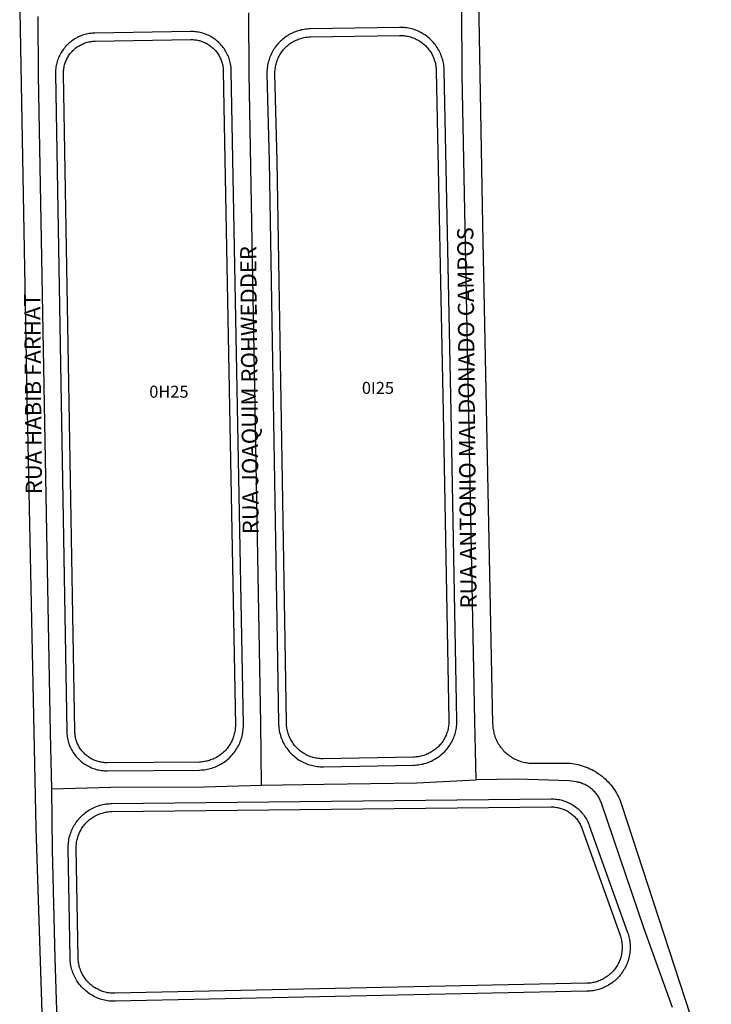
# Model space of a CAD drawing. Units: millimetres. Extents: x 689645 to 1411771, y 7632907 to 15281699.
# Drawn here: x 701784 to 701956, y 7640425 to 7640671 of the extents above; entities that cross this region are included whole.
import ezdxf

# ---------------------------------------------------------------- set-up
doc = ezdxf.new("R2010")
doc.units = ezdxf.units.MM
doc.header["$LTSCALE"] = 4
doc.header["$MEASUREMENT"] = 0
for name, color, linetype in [('MEIO_FIO_CTGEO', 1, 'Continuous'), ('nome_trecho', 7, 'Continuous'), ('NUMERACAO_DA_QUADRA_CTGEO', 5, 'Continuous'), ('OBRA_DE_ARTE_CTGEO', 11, 'Continuous'), ('QUADRA_ABERTA_CTGEO', 254, 'Continuous'), ('QUADRA_CTGEO', 7, 'Continuous'), ('TRECHO_CTGEO', 30, 'Continuous')]:
    doc.layers.add(name, color=color, linetype=linetype)
doc.styles.get("Standard").update_dxf_attribs({"font": 'arial.ttf', "height": 3})

msp = doc.modelspace()

# ---------------------------------------------------------------- linework, layer by layer
at = {"layer": 'MEIO_FIO_CTGEO'}
for points in [[(701790.39, 7640394.96), (701787.99, 7640469.01), (701785.7, 7640576.77), (701783.87, 7640677.53)], [(701839.65, 7640494.71), (701836.65, 7640657.86), (701836.64, 7640658.2), (701836.62, 7640658.55), (701836.58, 7640658.9), (701836.53, 7640659.24), (701836.47, 7640659.59), (701836.4, 7640659.93), (701836.31, 7640660.27), (701836.22, 7640660.6), (701836.11, 7640660.93), (701835.99, 7640661.26), (701835.86, 7640661.58), (701835.72, 7640661.9), (701835.56, 7640662.22), (701835.4, 7640662.52), (701835.23, 7640662.83), (701835.04, 7640663.12), (701834.85, 7640663.41), (701834.64, 7640663.69), (701834.43, 7640663.97), (701834.2, 7640664.23), (701833.97, 7640664.49), (701833.73, 7640664.74), (701833.48, 7640664.99), (701833.22, 7640665.22), (701832.95, 7640665.44), (701832.67, 7640665.66), (701832.39, 7640665.86), (701832.1, 7640666.06), (701831.81, 7640666.24), (701831.51, 7640666.42), (701831.2, 7640666.58), (701830.88, 7640666.73), (701830.57, 7640666.88), (701830.24, 7640667.01), (701829.92, 7640667.13), (701829.58, 7640667.23), (701829.25, 7640667.33), (701828.91, 7640667.41), (701828.57, 7640667.49), (701828.23, 7640667.55), (701827.88, 7640667.6), (701827.53, 7640667.63), (701827.19, 7640667.66), (701826.84, 7640667.67), (701826.49, 7640667.67), (701802.62, 7640667.27), (701802.27, 7640667.26), (701801.92, 7640667.24), (701801.57, 7640667.2), (701801.23, 7640667.15), (701800.88, 7640667.09), (701800.54, 7640667.02), (701800.2, 7640666.93), (701799.87, 7640666.84), (701799.53, 7640666.73), (701799.21, 7640666.61), (701798.88, 7640666.48), (701798.56, 7640666.34), (701798.25, 7640666.19), (701797.94, 7640666.02), (701797.64, 7640665.85), (701797.34, 7640665.66), (701797.05, 7640665.47), (701796.77, 7640665.26), (701796.5, 7640665.05), (701796.23, 7640664.82), (701795.97, 7640664.59), (701795.72, 7640664.35), (701795.47, 7640664.1), (701795.24, 7640663.84), (701795.02, 7640663.57), (701794.8, 7640663.3), (701794.6, 7640663.01), (701794.4, 7640662.72), (701794.21, 7640662.43), (701794.04, 7640662.13), (701793.88, 7640661.82), (701793.72, 7640661.5), (701793.58, 7640661.18), (701793.45, 7640660.86), (701793.33, 7640660.53), (701793.22, 7640660.2), (701793.13, 7640659.86), (701793.04, 7640659.53), (701792.97, 7640659.18), (701792.91, 7640658.84), (701792.86, 7640658.49), (701792.82, 7640658.15), (701792.8, 7640657.8), (701792.79, 7640657.45), (701792.79, 7640657.1), (701795.61, 7640493.15), (701795.63, 7640492.81), (701795.65, 7640492.46), (701795.69, 7640492.12), (701795.73, 7640491.77), (701795.79, 7640491.43), (701795.87, 7640491.09), (701795.95, 7640490.75), (701796.04, 7640490.42), (701796.15, 7640490.09), (701796.27, 7640489.76), (701796.4, 7640489.44), (701796.54, 7640489.12), (701796.69, 7640488.81), (701796.85, 7640488.51), (701797.02, 7640488.2), (701797.21, 7640487.91), (701797.4, 7640487.62), (701797.6, 7640487.34), (701797.81, 7640487.06), (701798.04, 7640486.8), (701798.27, 7640486.54), (701798.51, 7640486.29), (701798.76, 7640486.05), (701799.01, 7640485.81), (701799.28, 7640485.59), (701799.55, 7640485.37), (701799.83, 7640485.17), (701800.12, 7640484.97), (701800.41, 7640484.79), (701800.71, 7640484.61), (701801.01, 7640484.45), (701801.32, 7640484.29), (701801.64, 7640484.15), (701801.96, 7640484.02), (701802.29, 7640483.9), (701802.62, 7640483.79), (701802.95, 7640483.69), (701803.28, 7640483.6), (701803.62, 7640483.53), (701803.96, 7640483.46), (701804.31, 7640483.41), (701804.65, 7640483.37), (701805, 7640483.35), (701805.35, 7640483.33), (701805.69, 7640483.33), (701828.74, 7640483.51), (701829.13, 7640483.53), (701829.51, 7640483.56), (701829.9, 7640483.6), (701830.28, 7640483.65), (701830.65, 7640483.72), (701831.03, 7640483.8), (701831.4, 7640483.9), (701831.77, 7640484), (701832.14, 7640484.12), (701832.5, 7640484.26), (701832.86, 7640484.4), (701833.21, 7640484.56), (701833.56, 7640484.73), (701833.9, 7640484.91), (701834.23, 7640485.1), (701834.56, 7640485.3), (701834.88, 7640485.52), (701835.19, 7640485.74), (701835.49, 7640485.98), (701835.79, 7640486.22), (701836.07, 7640486.48), (701836.35, 7640486.75), (701836.62, 7640487.02), (701836.88, 7640487.31), (701837.13, 7640487.6), (701837.37, 7640487.9), (701837.59, 7640488.21), (701837.81, 7640488.53), (701838.02, 7640488.86), (701838.21, 7640489.19), (701838.4, 7640489.53), (701838.57, 7640489.87), (701838.73, 7640490.22), (701838.88, 7640490.58), (701839.01, 7640490.94), (701839.13, 7640491.3), (701839.24, 7640491.67), (701839.34, 7640492.04), (701839.42, 7640492.42), (701839.5, 7640492.8), (701839.55, 7640493.18), (701839.6, 7640493.56), (701839.63, 7640493.94), (701839.65, 7640494.33), (701839.65, 7640494.71)], [(701859.61, 7640484.33), (701882.12, 7640484.74), (701882.5, 7640484.75), (701882.89, 7640484.78), (701883.27, 7640484.82), (701883.65, 7640484.87), (701884.03, 7640484.94), (701884.4, 7640485.02), (701884.77, 7640485.11), (701885.14, 7640485.22), (701885.51, 7640485.34), (701885.87, 7640485.47), (701886.22, 7640485.62), (701886.58, 7640485.77), (701886.92, 7640485.94), (701887.26, 7640486.12), (701887.59, 7640486.31), (701887.92, 7640486.52), (701888.24, 7640486.73), (701888.55, 7640486.96), (701888.85, 7640487.19), (701889.14, 7640487.44), (701889.43, 7640487.7), (701889.7, 7640487.97), (701889.97, 7640488.24), (701890.23, 7640488.53), (701890.47, 7640488.82), (701890.71, 7640489.13), (701890.94, 7640489.44), (701891.15, 7640489.75), (701891.35, 7640490.08), (701891.55, 7640490.41), (701891.73, 7640490.75), (701891.89, 7640491.1), (701892.05, 7640491.45), (701892.19, 7640491.81), (701892.32, 7640492.17), (701892.44, 7640492.53), (701892.55, 7640492.9), (701892.64, 7640493.27), (701892.72, 7640493.65), (701892.79, 7640494.03), (701892.84, 7640494.41), (701892.88, 7640494.79), (701892.9, 7640495.17), (701892.92, 7640495.56), (701892.92, 7640495.94), (701891.49, 7640572.79), (701889.76, 7640657.93), (701889.75, 7640658.32), (701889.72, 7640658.7), (701889.68, 7640659.08), (701889.62, 7640659.46), (701889.56, 7640659.84), (701889.47, 7640660.21), (701889.38, 7640660.58), (701889.27, 7640660.95), (701889.16, 7640661.31), (701889.02, 7640661.67), (701888.88, 7640662.03), (701888.72, 7640662.38), (701888.55, 7640662.72), (701888.37, 7640663.06), (701888.18, 7640663.39), (701887.98, 7640663.72), (701887.76, 7640664.03), (701887.54, 7640664.34), (701887.3, 7640664.64), (701887.06, 7640664.94), (701886.8, 7640665.22), (701886.53, 7640665.5), (701886.26, 7640665.76), (701885.97, 7640666.02), (701885.68, 7640666.26), (701885.38, 7640666.5), (701885.07, 7640666.73), (701884.75, 7640666.94), (701884.42, 7640667.14), (701884.09, 7640667.33), (701883.75, 7640667.51), (701883.41, 7640667.68), (701883.06, 7640667.84), (701882.7, 7640667.98), (701882.34, 7640668.11), (701881.98, 7640668.23), (701881.61, 7640668.34), (701881.24, 7640668.43), (701880.86, 7640668.51), (701880.49, 7640668.57), (701880.11, 7640668.63), (701879.73, 7640668.67), (701879.34, 7640668.69), (701878.96, 7640668.71), (701878.58, 7640668.71), (701856.35, 7640668.34), (701855.97, 7640668.32), (701855.59, 7640668.3), (701855.22, 7640668.26), (701854.84, 7640668.21), (701854.47, 7640668.14), (701854.1, 7640668.06), (701853.73, 7640667.97), (701853.37, 7640667.87), (701853.01, 7640667.76), (701852.65, 7640667.63), (701852.3, 7640667.49), (701851.96, 7640667.34), (701851.62, 7640667.18), (701851.28, 7640667), (701850.95, 7640666.82), (701850.63, 7640666.62), (701850.31, 7640666.41), (701850.01, 7640666.19), (701849.71, 7640665.96), (701849.41, 7640665.72), (701849.13, 7640665.47), (701848.85, 7640665.21), (701848.59, 7640664.95), (701848.33, 7640664.67), (701848.08, 7640664.38), (701847.85, 7640664.09), (701847.62, 7640663.79), (701847.4, 7640663.48), (701847.2, 7640663.16), (701847, 7640662.83), (701846.82, 7640662.5), (701846.65, 7640662.17), (701846.49, 7640661.82), (701846.34, 7640661.48), (701846.21, 7640661.12), (701846.08, 7640660.77), (701845.97, 7640660.41), (701845.87, 7640660.04), (701845.78, 7640659.67), (701845.71, 7640659.3), (701845.65, 7640658.93), (701845.6, 7640658.56), (701845.57, 7640658.18), (701845.54, 7640657.8), (701845.53, 7640657.42), (701845.54, 7640657.05), (701846.11, 7640635.36), (701848.14, 7640510.68), (701848.42, 7640495.14), (701848.43, 7640494.75), (701848.46, 7640494.37), (701848.5, 7640493.99), (701848.55, 7640493.61), (701848.62, 7640493.23), (701848.7, 7640492.85), (701848.79, 7640492.48), (701848.9, 7640492.11), (701849.01, 7640491.75), (701849.15, 7640491.39), (701849.29, 7640491.03), (701849.45, 7640490.68), (701849.61, 7640490.33), (701849.79, 7640489.99), (701849.99, 7640489.66), (701850.19, 7640489.34), (701850.41, 7640489.02), (701850.63, 7640488.71), (701850.87, 7640488.4), (701851.11, 7640488.11), (701851.37, 7640487.83), (701851.64, 7640487.55), (701851.91, 7640487.28), (701852.2, 7640487.03), (701852.49, 7640486.78), (701852.8, 7640486.54), (701853.11, 7640486.32), (701853.43, 7640486.1), (701853.75, 7640485.9), (701854.09, 7640485.71), (701854.42, 7640485.53), (701854.77, 7640485.36), (701855.12, 7640485.2), (701855.48, 7640485.06), (701855.84, 7640484.93), (701856.2, 7640484.81), (701856.57, 7640484.7), (701856.95, 7640484.61), (701857.32, 7640484.53), (701857.7, 7640484.47), (701858.08, 7640484.41), (701858.46, 7640484.37), (701858.84, 7640484.35), (701859.23, 7640484.33), (701859.61, 7640484.33)], [(701925.93, 7640469.69), (701935.48, 7640443.04), (701935.6, 7640442.69), (701935.71, 7640442.32), (701935.8, 7640441.96), (701935.89, 7640441.59), (701935.96, 7640441.22), (701936.02, 7640440.84), (701936.06, 7640440.47), (701936.09, 7640440.09), (701936.11, 7640439.71), (701936.12, 7640439.33), (701936.11, 7640438.95), (701936.09, 7640438.57), (701936.06, 7640438.2), (701936.02, 7640437.82), (701935.96, 7640437.45), (701935.89, 7640437.07), (701935.8, 7640436.71), (701935.7, 7640436.34), (701935.6, 7640435.98), (701935.47, 7640435.62), (701935.34, 7640435.26), (701935.19, 7640434.91), (701935.04, 7640434.57), (701934.87, 7640434.23), (701934.68, 7640433.9), (701934.49, 7640433.57), (701934.29, 7640433.25), (701934.07, 7640432.94), (701933.85, 7640432.64), (701933.61, 7640432.34), (701933.37, 7640432.05), (701933.11, 7640431.77), (701932.85, 7640431.5), (701932.57, 7640431.24), (701932.29, 7640430.99), (701932, 7640430.75), (701931.7, 7640430.52), (701931.39, 7640430.3), (701931.07, 7640430.09), (701930.75, 7640429.89), (701930.42, 7640429.7), (701930.09, 7640429.52), (701929.75, 7640429.36), (701929.4, 7640429.2), (701929.05, 7640429.06), (701928.7, 7640428.93), (701928.33, 7640428.81), (701927.97, 7640428.71), (701927.6, 7640428.62), (701927.23, 7640428.54), (701926.86, 7640428.47), (701926.49, 7640428.42), (701926.11, 7640428.38), (701925.73, 7640428.35), (701925.35, 7640428.34), (701807.67, 7640425.85), (701807.29, 7640425.85), (701806.92, 7640425.86), (701806.54, 7640425.89), (701806.16, 7640425.92), (701805.79, 7640425.97), (701805.42, 7640426.04), (701805.05, 7640426.11), (701804.69, 7640426.2), (701804.32, 7640426.3), (701803.96, 7640426.41), (701803.61, 7640426.54), (701803.26, 7640426.67), (701802.91, 7640426.82), (701802.57, 7640426.98), (701802.24, 7640427.16), (701801.91, 7640427.34), (701801.58, 7640427.54), (701801.27, 7640427.74), (701800.96, 7640427.96), (701800.66, 7640428.18), (701800.37, 7640428.42), (701800.08, 7640428.67), (701799.81, 7640428.92), (701799.54, 7640429.19), (701799.28, 7640429.46), (701799.04, 7640429.75), (701798.8, 7640430.04), (701798.57, 7640430.34), (701798.35, 7640430.65), (701798.14, 7640430.96), (701797.95, 7640431.28), (701797.76, 7640431.61), (701797.59, 7640431.94), (701797.43, 7640432.28), (701797.28, 7640432.63), (701797.14, 7640432.98), (701797.01, 7640433.33), (701796.9, 7640433.69), (701796.8, 7640434.06), (701796.71, 7640434.42), (701796.63, 7640434.79), (701796.57, 7640435.16), (701796.51, 7640435.53), (701796.48, 7640435.91), (701796.45, 7640436.28), (701796.44, 7640436.66), (701795.97, 7640463.98), (701795.97, 7640464.35), (701795.98, 7640464.73), (701796.01, 7640465.11), (701796.05, 7640465.48), (701796.1, 7640465.86), (701796.16, 7640466.23), (701796.24, 7640466.6), (701796.33, 7640466.96), (701796.43, 7640467.33), (701796.55, 7640467.69), (701796.67, 7640468.04), (701796.81, 7640468.39), (701796.96, 7640468.74), (701797.13, 7640469.08), (701797.3, 7640469.41), (701797.49, 7640469.74), (701797.68, 7640470.06), (701797.89, 7640470.38), (701798.11, 7640470.69), (701798.34, 7640470.99), (701798.58, 7640471.28), (701798.82, 7640471.56), (701799.08, 7640471.84), (701799.35, 7640472.1), (701799.63, 7640472.36), (701799.91, 7640472.6), (701800.21, 7640472.84), (701800.51, 7640473.07), (701800.82, 7640473.28), (701801.13, 7640473.49), (701801.46, 7640473.69), (701801.79, 7640473.87), (701802.12, 7640474.04), (701802.46, 7640474.2), (701802.81, 7640474.35), (701803.16, 7640474.49), (701803.52, 7640474.61), (701803.88, 7640474.72), (701804.24, 7640474.82), (701804.61, 7640474.91), (701804.98, 7640474.98), (701805.35, 7640475.05), (701805.72, 7640475.1), (701806.1, 7640475.13), (701806.48, 7640475.15), (701806.85, 7640475.17), (701916.41, 7640476.32), (701916.75, 7640476.32), (701917.1, 7640476.3), (701917.44, 7640476.28), (701917.78, 7640476.24), (701918.12, 7640476.19), (701918.46, 7640476.13), (701918.8, 7640476.05), (701919.13, 7640475.97), (701919.46, 7640475.87), (701919.79, 7640475.77), (701920.11, 7640475.65), (701920.43, 7640475.52), (701920.74, 7640475.38), (701921.05, 7640475.23), (701921.35, 7640475.07), (701921.65, 7640474.9), (701921.94, 7640474.72), (701922.23, 7640474.53), (701922.51, 7640474.32), (701922.78, 7640474.11), (701923.04, 7640473.89), (701923.3, 7640473.66), (701923.55, 7640473.43), (701923.79, 7640473.18), (701924.02, 7640472.93), (701924.24, 7640472.67), (701924.46, 7640472.4), (701924.66, 7640472.12), (701924.85, 7640471.84), (701925.04, 7640471.55), (701925.21, 7640471.25), (701925.38, 7640470.95), (701925.53, 7640470.64), (701925.67, 7640470.33), (701925.81, 7640470.01), (701925.93, 7640469.69)]]:
    msp.add_lwpolyline(points, dxfattribs=at)
at = {"layer": 'OBRA_DE_ARTE_CTGEO'}
msp.add_lwpolyline([(701924.05, 7640469.02), (701933.59, 7640442.37), (701933.69, 7640442.08), (701933.78, 7640441.78), (701933.86, 7640441.48), (701933.93, 7640441.18), (701933.99, 7640440.87), (701934.04, 7640440.57), (701934.07, 7640440.26), (701934.1, 7640439.95), (701934.12, 7640439.64), (701934.12, 7640439.33), (701934.11, 7640439.02), (701934.1, 7640438.71), (701934.07, 7640438.4), (701934.03, 7640438.1), (701933.99, 7640437.79), (701933.93, 7640437.49), (701933.86, 7640437.18), (701933.78, 7640436.88), (701933.69, 7640436.59), (701933.59, 7640436.29), (701933.48, 7640436), (701933.36, 7640435.72), (701933.23, 7640435.44), (701933.09, 7640435.16), (701932.95, 7640434.89), (701932.79, 7640434.62), (701932.62, 7640434.36), (701932.45, 7640434.1), (701932.26, 7640433.86), (701932.07, 7640433.61), (701931.87, 7640433.38), (701931.66, 7640433.15), (701931.44, 7640432.93), (701931.22, 7640432.71), (701930.99, 7640432.51), (701930.75, 7640432.31), (701930.5, 7640432.12), (701930.25, 7640431.94), (701929.99, 7640431.77), (701929.73, 7640431.6), (701929.46, 7640431.45), (701929.19, 7640431.3), (701928.91, 7640431.17), (701928.62, 7640431.04), (701928.34, 7640430.93), (701928.05, 7640430.82), (701927.75, 7640430.73), (701927.45, 7640430.64), (701927.15, 7640430.57), (701926.85, 7640430.5), (701926.54, 7640430.45), (701926.24, 7640430.4), (701925.93, 7640430.37), (701925.62, 7640430.35), (701925.31, 7640430.34), (701807.63, 7640427.85), (701807.32, 7640427.85), (701807.01, 7640427.86), (701806.7, 7640427.88), (701806.4, 7640427.91), (701806.09, 7640427.95), (701805.79, 7640428), (701805.48, 7640428.06), (701805.19, 7640428.14), (701804.89, 7640428.22), (701804.59, 7640428.31), (701804.3, 7640428.41), (701804.02, 7640428.52), (701803.73, 7640428.65), (701803.46, 7640428.78), (701803.18, 7640428.92), (701802.91, 7640429.07), (701802.65, 7640429.23), (701802.39, 7640429.4), (701802.14, 7640429.57), (701801.89, 7640429.76), (701801.65, 7640429.95), (701801.42, 7640430.16), (701801.19, 7640430.37), (701800.98, 7640430.58), (701800.77, 7640430.81), (701800.56, 7640431.04), (701800.37, 7640431.28), (701800.18, 7640431.52), (701800, 7640431.77), (701799.83, 7640432.03), (701799.67, 7640432.29), (701799.52, 7640432.56), (701799.38, 7640432.84), (701799.25, 7640433.11), (701799.12, 7640433.4), (701799.01, 7640433.68), (701798.91, 7640433.97), (701798.81, 7640434.27), (701798.73, 7640434.56), (701798.66, 7640434.86), (701798.6, 7640435.17), (701798.54, 7640435.47), (701798.5, 7640435.77), (701798.47, 7640436.08), (701798.45, 7640436.39), (701798.44, 7640436.7), (701797.97, 7640464.01), (701797.97, 7640464.32), (701797.98, 7640464.63), (701798, 7640464.94), (701798.03, 7640465.24), (701798.07, 7640465.55), (701798.13, 7640465.85), (701798.19, 7640466.16), (701798.26, 7640466.46), (701798.35, 7640466.75), (701798.44, 7640467.05), (701798.55, 7640467.34), (701798.66, 7640467.62), (701798.78, 7640467.91), (701798.92, 7640468.19), (701799.06, 7640468.46), (701799.21, 7640468.73), (701799.37, 7640468.99), (701799.54, 7640469.25), (701799.72, 7640469.5), (701799.91, 7640469.75), (701800.1, 7640469.98), (701800.31, 7640470.22), (701800.52, 7640470.44), (701800.74, 7640470.66), (701800.96, 7640470.87), (701801.2, 7640471.07), (701801.44, 7640471.26), (701801.68, 7640471.45), (701801.93, 7640471.63), (701802.19, 7640471.8), (701802.46, 7640471.95), (701802.73, 7640472.1), (701803, 7640472.25), (701803.28, 7640472.38), (701803.57, 7640472.5), (701803.85, 7640472.61), (701804.14, 7640472.71), (701804.44, 7640472.8), (701804.74, 7640472.88), (701805.04, 7640472.96), (701805.34, 7640473.02), (701805.64, 7640473.07), (701805.95, 7640473.11), (701806.26, 7640473.14), (701806.56, 7640473.16), (701806.87, 7640473.17), (701916.43, 7640474.32), (701916.71, 7640474.32), (701916.98, 7640474.3), (701917.25, 7640474.28), (701917.53, 7640474.25), (701917.8, 7640474.21), (701918.07, 7640474.17), (701918.34, 7640474.11), (701918.61, 7640474.04), (701918.87, 7640473.96), (701919.13, 7640473.88), (701919.39, 7640473.78), (701919.64, 7640473.68), (701919.9, 7640473.57), (701920.14, 7640473.45), (701920.39, 7640473.32), (701920.62, 7640473.18), (701920.86, 7640473.04), (701921.09, 7640472.88), (701921.31, 7640472.72), (701921.53, 7640472.55), (701921.74, 7640472.38), (701921.94, 7640472.2), (701922.14, 7640472.01), (701922.33, 7640471.81), (701922.52, 7640471.61), (701922.7, 7640471.4), (701922.87, 7640471.18), (701923.03, 7640470.96), (701923.19, 7640470.73), (701923.33, 7640470.5), (701923.47, 7640470.26), (701923.61, 7640470.02), (701923.73, 7640469.78), (701923.84, 7640469.53), (701923.95, 7640469.27), (701924.05, 7640469.02)], dxfattribs=at)
msp.add_lwpolyline([(701924.05, 7640469.02), (701933.59, 7640442.37), (701933.69, 7640442.08), (701933.78, 7640441.78), (701933.86, 7640441.48), (701933.93, 7640441.18), (701933.99, 7640440.87), (701934.04, 7640440.57), (701934.07, 7640440.26), (701934.1, 7640439.95), (701934.12, 7640439.64), (701934.12, 7640439.33), (701934.11, 7640439.02), (701934.1, 7640438.71), (701934.07, 7640438.4), (701934.03, 7640438.1), (701933.99, 7640437.79), (701933.93, 7640437.49), (701933.86, 7640437.18), (701933.78, 7640436.88), (701933.69, 7640436.59), (701933.59, 7640436.29), (701933.48, 7640436), (701933.36, 7640435.72), (701933.23, 7640435.44), (701933.09, 7640435.16), (701932.95, 7640434.89), (701932.79, 7640434.62), (701932.62, 7640434.36), (701932.45, 7640434.1), (701932.26, 7640433.86), (701932.07, 7640433.61), (701931.87, 7640433.38), (701931.66, 7640433.15), (701931.44, 7640432.93), (701931.22, 7640432.71), (701930.99, 7640432.51), (701930.75, 7640432.31), (701930.5, 7640432.12), (701930.25, 7640431.94), (701929.99, 7640431.77), (701929.73, 7640431.6), (701929.46, 7640431.45), (701929.19, 7640431.3), (701928.91, 7640431.17), (701928.62, 7640431.04), (701928.34, 7640430.93), (701928.05, 7640430.82), (701927.75, 7640430.73), (701927.45, 7640430.64), (701927.15, 7640430.57), (701926.85, 7640430.5), (701926.54, 7640430.45), (701926.24, 7640430.4), (701925.93, 7640430.37), (701925.62, 7640430.35), (701925.31, 7640430.34), (701807.63, 7640427.85), (701807.32, 7640427.85), (701807.01, 7640427.86), (701806.7, 7640427.88), (701806.4, 7640427.91), (701806.09, 7640427.95), (701805.79, 7640428), (701805.48, 7640428.06), (701805.19, 7640428.14), (701804.89, 7640428.22), (701804.59, 7640428.31), (701804.3, 7640428.41), (701804.02, 7640428.52), (701803.73, 7640428.65), (701803.46, 7640428.78), (701803.18, 7640428.92), (701802.91, 7640429.07), (701802.65, 7640429.23), (701802.39, 7640429.4), (701802.14, 7640429.57), (701801.89, 7640429.76), (701801.65, 7640429.95), (701801.42, 7640430.16), (701801.19, 7640430.37), (701800.98, 7640430.58), (701800.77, 7640430.81), (701800.56, 7640431.04), (701800.37, 7640431.28), (701800.18, 7640431.52), (701800, 7640431.77), (701799.83, 7640432.03), (701799.67, 7640432.29), (701799.52, 7640432.56), (701799.38, 7640432.84), (701799.25, 7640433.11), (701799.12, 7640433.4), (701799.01, 7640433.68), (701798.91, 7640433.97), (701798.81, 7640434.27), (701798.73, 7640434.56), (701798.66, 7640434.86), (701798.6, 7640435.17), (701798.54, 7640435.47), (701798.5, 7640435.77), (701798.47, 7640436.08), (701798.45, 7640436.39), (701798.44, 7640436.7), (701797.97, 7640464.01), (701797.97, 7640464.32), (701797.98, 7640464.63), (701798, 7640464.94), (701798.03, 7640465.24), (701798.07, 7640465.55), (701798.13, 7640465.85), (701798.19, 7640466.16), (701798.26, 7640466.46), (701798.35, 7640466.75), (701798.44, 7640467.05), (701798.55, 7640467.34), (701798.66, 7640467.62), (701798.78, 7640467.91), (701798.92, 7640468.19), (701799.06, 7640468.46), (701799.21, 7640468.73), (701799.37, 7640468.99), (701799.54, 7640469.25), (701799.72, 7640469.5), (701799.91, 7640469.75), (701800.1, 7640469.98), (701800.31, 7640470.22), (701800.52, 7640470.44), (701800.74, 7640470.66), (701800.96, 7640470.87), (701801.2, 7640471.07), (701801.44, 7640471.26), (701801.68, 7640471.45), (701801.93, 7640471.63), (701802.19, 7640471.8), (701802.46, 7640471.95), (701802.73, 7640472.1), (701803, 7640472.25), (701803.28, 7640472.38), (701803.57, 7640472.5), (701803.85, 7640472.61), (701804.14, 7640472.71), (701804.44, 7640472.8), (701804.74, 7640472.88), (701805.04, 7640472.96), (701805.34, 7640473.02), (701805.64, 7640473.07), (701805.95, 7640473.11), (701806.26, 7640473.14), (701806.56, 7640473.16), (701806.87, 7640473.17), (701916.43, 7640474.32), (701916.71, 7640474.32), (701916.98, 7640474.3), (701917.25, 7640474.28), (701917.53, 7640474.25), (701917.8, 7640474.21), (701918.07, 7640474.17), (701918.34, 7640474.11), (701918.61, 7640474.04), (701918.87, 7640473.96), (701919.13, 7640473.88), (701919.39, 7640473.78), (701919.64, 7640473.68), (701919.9, 7640473.57), (701920.14, 7640473.45), (701920.39, 7640473.32), (701920.62, 7640473.18), (701920.86, 7640473.04), (701921.09, 7640472.88), (701921.31, 7640472.72), (701921.53, 7640472.55), (701921.74, 7640472.38), (701921.94, 7640472.2), (701922.14, 7640472.01), (701922.33, 7640471.81), (701922.52, 7640471.61), (701922.7, 7640471.4), (701922.87, 7640471.18), (701923.03, 7640470.96), (701923.19, 7640470.73), (701923.33, 7640470.5), (701923.47, 7640470.26), (701923.61, 7640470.02), (701923.73, 7640469.78), (701923.84, 7640469.53), (701923.95, 7640469.27), (701924.05, 7640469.02)], dxfattribs=at)
at = {"layer": 'QUADRA_ABERTA_CTGEO'}
msp.add_lwpolyline([(701897.53, 7640718.04), (701899.3, 7640619.59), (701901.82, 7640495.02), (701901.83, 7640494.67), (701901.86, 7640494.33), (701901.89, 7640493.99), (701901.94, 7640493.64), (701902, 7640493.3), (701902.08, 7640492.96), (701902.16, 7640492.63), (701902.26, 7640492.3), (701902.36, 7640491.97), (701902.48, 7640491.64), (701902.61, 7640491.32), (701902.75, 7640491), (701902.9, 7640490.69), (701903.07, 7640490.39), (701903.24, 7640490.09), (701903.42, 7640489.79), (701903.61, 7640489.5), (701903.82, 7640489.22), (701904.03, 7640488.95), (701904.25, 7640488.69), (701904.48, 7640488.43), (701904.72, 7640488.18), (701904.97, 7640487.94), (701905.23, 7640487.7), (701905.49, 7640487.48), (701905.76, 7640487.27), (701906.04, 7640487.06), (701906.33, 7640486.87), (701906.62, 7640486.68), (701906.92, 7640486.51), (701907.22, 7640486.34), (701907.53, 7640486.19), (701907.85, 7640486.04), (701908.17, 7640485.91), (701908.49, 7640485.79), (701908.82, 7640485.68), (701909.15, 7640485.58), (701909.49, 7640485.5), (701909.83, 7640485.42), (701910.17, 7640485.36), (701910.51, 7640485.31), (701910.85, 7640485.27), (701911.2, 7640485.24), (701911.54, 7640485.23), (701911.89, 7640485.22), (701919.63, 7640485.27), (701920.14, 7640485.26), (701920.66, 7640485.24), (701921.17, 7640485.19), (701921.68, 7640485.14), (701922.19, 7640485.06), (701922.69, 7640484.97), (701923.19, 7640484.86), (701923.69, 7640484.73), (701924.19, 7640484.58), (701924.67, 7640484.42), (701925.15, 7640484.24), (701925.63, 7640484.05), (701926.1, 7640483.84), (701926.56, 7640483.61), (701927.01, 7640483.37), (701927.45, 7640483.12), (701927.88, 7640482.85), (701928.3, 7640482.56), (701928.71, 7640482.26), (701929.12, 7640481.95), (701929.51, 7640481.63), (701929.89, 7640481.29), (701930.26, 7640480.93), (701930.61, 7640480.57), (701930.96, 7640480.19), (701931.29, 7640479.81), (701931.6, 7640479.41), (701931.91, 7640479), (701932.2, 7640478.58), (701932.47, 7640478.15), (701932.73, 7640477.71), (701932.98, 7640477.27), (701933.21, 7640476.81), (701933.42, 7640476.35), (701933.62, 7640475.88), (701933.8, 7640475.41), (701933.97, 7640474.92), (701956.36, 7640406.41)], dxfattribs=at)
at = {"layer": 'QUADRA_CTGEO'}
for points in [[(701837.65, 7640494.69), (701837.65, 7640494.38), (701837.63, 7640494.06), (701837.61, 7640493.75), (701837.57, 7640493.43), (701837.52, 7640493.12), (701837.46, 7640492.81), (701837.39, 7640492.51), (701837.31, 7640492.2), (701837.22, 7640491.9), (701837.12, 7640491.6), (701837.01, 7640491.3), (701836.89, 7640491.01), (701836.76, 7640490.73), (701836.62, 7640490.44), (701836.47, 7640490.17), (701836.31, 7640489.9), (701836.14, 7640489.63), (701835.96, 7640489.37), (701835.78, 7640489.11), (701835.58, 7640488.87), (701835.38, 7640488.63), (701835.16, 7640488.39), (701834.94, 7640488.17), (701834.72, 7640487.95), (701834.48, 7640487.74), (701834.24, 7640487.54), (701833.99, 7640487.34), (701833.73, 7640487.16), (701833.47, 7640486.98), (701833.21, 7640486.82), (701832.93, 7640486.66), (701832.65, 7640486.51), (701832.37, 7640486.37), (701832.08, 7640486.24), (701831.79, 7640486.12), (701831.49, 7640486.02), (701831.19, 7640485.92), (701830.89, 7640485.83), (701830.59, 7640485.75), (701830.28, 7640485.69), (701829.97, 7640485.63), (701829.66, 7640485.58), (701829.34, 7640485.55), (701829.03, 7640485.52), (701828.71, 7640485.51), (701805.68, 7640485.33), (701805.4, 7640485.33), (701805.12, 7640485.34), (701804.84, 7640485.36), (701804.57, 7640485.39), (701804.29, 7640485.44), (701804.02, 7640485.49), (701803.75, 7640485.55), (701803.48, 7640485.62), (701803.22, 7640485.69), (701802.95, 7640485.78), (701802.69, 7640485.88), (701802.44, 7640485.98), (701802.18, 7640486.1), (701801.93, 7640486.22), (701801.69, 7640486.35), (701801.45, 7640486.49), (701801.22, 7640486.64), (701800.99, 7640486.8), (701800.76, 7640486.96), (701800.54, 7640487.14), (701800.33, 7640487.32), (701800.13, 7640487.5), (701799.93, 7640487.7), (701799.74, 7640487.9), (701799.55, 7640488.1), (701799.37, 7640488.32), (701799.2, 7640488.54), (701799.04, 7640488.76), (701798.89, 7640488.99), (701798.74, 7640489.23), (701798.6, 7640489.47), (701798.47, 7640489.71), (701798.35, 7640489.96), (701798.24, 7640490.22), (701798.14, 7640490.48), (701798.04, 7640490.74), (701797.96, 7640491), (701797.88, 7640491.27), (701797.81, 7640491.54), (701797.76, 7640491.81), (701797.71, 7640492.08), (701797.67, 7640492.36), (701797.64, 7640492.63), (701797.62, 7640492.91), (701797.61, 7640493.19), (701794.79, 7640657.14), (701794.79, 7640657.41), (701794.8, 7640657.69), (701794.81, 7640657.97), (701794.84, 7640658.25), (701794.88, 7640658.53), (701794.93, 7640658.8), (701794.99, 7640659.08), (701795.06, 7640659.35), (701795.13, 7640659.61), (701795.22, 7640659.88), (701795.32, 7640660.14), (701795.42, 7640660.4), (701795.54, 7640660.66), (701795.66, 7640660.91), (701795.79, 7640661.15), (701795.93, 7640661.4), (701796.08, 7640661.63), (701796.23, 7640661.86), (701796.4, 7640662.09), (701796.57, 7640662.31), (701796.75, 7640662.52), (701796.94, 7640662.73), (701797.13, 7640662.93), (701797.33, 7640663.13), (701797.54, 7640663.31), (701797.75, 7640663.49), (701797.97, 7640663.67), (701798.2, 7640663.83), (701798.43, 7640663.99), (701798.67, 7640664.13), (701798.91, 7640664.27), (701799.16, 7640664.4), (701799.41, 7640664.53), (701799.66, 7640664.64), (701799.92, 7640664.74), (701800.18, 7640664.84), (701800.45, 7640664.93), (701800.72, 7640665), (701800.99, 7640665.07), (701801.26, 7640665.13), (701801.54, 7640665.18), (701801.82, 7640665.21), (701802.09, 7640665.24), (701802.37, 7640665.26), (701802.65, 7640665.27), (701826.52, 7640665.67), (701826.8, 7640665.67), (701827.08, 7640665.66), (701827.36, 7640665.64), (701827.64, 7640665.61), (701827.91, 7640665.57), (701828.19, 7640665.52), (701828.46, 7640665.47), (701828.73, 7640665.4), (701829, 7640665.32), (701829.26, 7640665.23), (701829.53, 7640665.14), (701829.78, 7640665.03), (701830.04, 7640664.92), (701830.29, 7640664.8), (701830.54, 7640664.67), (701830.78, 7640664.53), (701831.01, 7640664.38), (701831.25, 7640664.22), (701831.47, 7640664.06), (701831.69, 7640663.89), (701831.9, 7640663.71), (701832.11, 7640663.52), (701832.31, 7640663.33), (701832.51, 7640663.13), (701832.69, 7640662.92), (701832.87, 7640662.71), (701833.04, 7640662.49), (701833.21, 7640662.26), (701833.36, 7640662.03), (701833.51, 7640661.79), (701833.65, 7640661.55), (701833.78, 7640661.31), (701833.9, 7640661.06), (701834.02, 7640660.8), (701834.12, 7640660.54), (701834.22, 7640660.28), (701834.3, 7640660.02), (701834.38, 7640659.75), (701834.45, 7640659.48), (701834.51, 7640659.2), (701834.56, 7640658.93), (701834.6, 7640658.65), (701834.62, 7640658.38), (701834.64, 7640658.1), (701834.65, 7640657.82), (701837.65, 7640494.69)], [(701859.58, 7640486.33), (701859.26, 7640486.33), (701858.95, 7640486.34), (701858.63, 7640486.36), (701858.32, 7640486.4), (701858.01, 7640486.44), (701857.7, 7640486.49), (701857.39, 7640486.56), (701857.09, 7640486.64), (701856.79, 7640486.72), (701856.49, 7640486.82), (701856.19, 7640486.93), (701855.9, 7640487.04), (701855.61, 7640487.17), (701855.33, 7640487.31), (701855.05, 7640487.46), (701854.78, 7640487.61), (701854.52, 7640487.78), (701854.25, 7640487.96), (701854, 7640488.14), (701853.75, 7640488.33), (701853.51, 7640488.54), (701853.28, 7640488.75), (701853.05, 7640488.96), (701852.83, 7640489.19), (701852.62, 7640489.42), (701852.42, 7640489.66), (701852.23, 7640489.91), (701852.04, 7640490.17), (701851.87, 7640490.43), (701851.7, 7640490.69), (701851.54, 7640490.96), (701851.4, 7640491.24), (701851.26, 7640491.52), (701851.13, 7640491.81), (701851.01, 7640492.1), (701850.9, 7640492.4), (701850.81, 7640492.7), (701850.72, 7640493), (701850.64, 7640493.3), (701850.58, 7640493.61), (701850.52, 7640493.92), (701850.48, 7640494.23), (701850.45, 7640494.54), (701850.43, 7640494.86), (701850.41, 7640495.17), (701850.14, 7640510.72), (701848.11, 7640635.4), (701847.54, 7640657.1), (701847.53, 7640657.41), (701847.54, 7640657.72), (701847.56, 7640658.03), (701847.59, 7640658.33), (701847.63, 7640658.64), (701847.68, 7640658.95), (701847.74, 7640659.25), (701847.81, 7640659.55), (701847.89, 7640659.85), (701847.98, 7640660.14), (701848.08, 7640660.44), (701848.19, 7640660.72), (701848.32, 7640661.01), (701848.45, 7640661.29), (701848.59, 7640661.56), (701848.74, 7640661.83), (701848.9, 7640662.1), (701849.06, 7640662.36), (701849.24, 7640662.61), (701849.43, 7640662.86), (701849.62, 7640663.1), (701849.82, 7640663.33), (701850.03, 7640663.56), (701850.25, 7640663.78), (701850.48, 7640663.99), (701850.71, 7640664.2), (701850.95, 7640664.39), (701851.19, 7640664.58), (701851.44, 7640664.76), (701851.7, 7640664.93), (701851.97, 7640665.09), (701852.24, 7640665.24), (701852.51, 7640665.39), (701852.79, 7640665.52), (701853.07, 7640665.64), (701853.36, 7640665.76), (701853.65, 7640665.86), (701853.95, 7640665.96), (701854.24, 7640666.04), (701854.54, 7640666.11), (701854.85, 7640666.18), (701855.15, 7640666.23), (701855.46, 7640666.27), (701855.76, 7640666.3), (701856.07, 7640666.33), (701856.38, 7640666.34), (701878.61, 7640666.71), (701878.93, 7640666.71), (701879.24, 7640666.7), (701879.55, 7640666.68), (701879.86, 7640666.64), (701880.17, 7640666.6), (701880.48, 7640666.54), (701880.79, 7640666.48), (701881.09, 7640666.4), (701881.39, 7640666.32), (701881.69, 7640666.22), (701881.99, 7640666.11), (701882.28, 7640666), (701882.56, 7640665.87), (701882.85, 7640665.73), (701883.12, 7640665.58), (701883.39, 7640665.43), (701883.66, 7640665.26), (701883.92, 7640665.09), (701884.17, 7640664.9), (701884.42, 7640664.71), (701884.66, 7640664.51), (701884.89, 7640664.3), (701885.12, 7640664.08), (701885.34, 7640663.86), (701885.55, 7640663.62), (701885.75, 7640663.38), (701885.94, 7640663.14), (701886.13, 7640662.88), (701886.3, 7640662.62), (701886.47, 7640662.36), (701886.63, 7640662.09), (701886.77, 7640661.81), (701886.91, 7640661.53), (701887.04, 7640661.24), (701887.16, 7640660.95), (701887.27, 7640660.66), (701887.36, 7640660.36), (701887.45, 7640660.06), (701887.53, 7640659.76), (701887.59, 7640659.45), (701887.65, 7640659.14), (701887.69, 7640658.83), (701887.73, 7640658.52), (701887.75, 7640658.21), (701887.76, 7640657.89), (701889.49, 7640572.75), (701890.92, 7640495.9), (701890.92, 7640495.59), (701890.91, 7640495.28), (701890.89, 7640494.96), (701890.85, 7640494.65), (701890.81, 7640494.34), (701890.76, 7640494.03), (701890.69, 7640493.72), (701890.62, 7640493.42), (701890.53, 7640493.11), (701890.43, 7640492.82), (701890.32, 7640492.52), (701890.21, 7640492.23), (701890.08, 7640491.94), (701889.94, 7640491.66), (701889.8, 7640491.38), (701889.64, 7640491.11), (701889.47, 7640490.84), (701889.3, 7640490.58), (701889.11, 7640490.33), (701888.92, 7640490.08), (701888.72, 7640489.84), (701888.51, 7640489.61), (701888.29, 7640489.38), (701888.06, 7640489.16), (701887.83, 7640488.95), (701887.59, 7640488.75), (701887.34, 7640488.55), (701887.09, 7640488.37), (701886.83, 7640488.19), (701886.56, 7640488.03), (701886.29, 7640487.87), (701886.01, 7640487.72), (701885.73, 7640487.58), (701885.44, 7640487.46), (701885.15, 7640487.34), (701884.86, 7640487.23), (701884.56, 7640487.13), (701884.25, 7640487.05), (701883.95, 7640486.97), (701883.64, 7640486.9), (701883.33, 7640486.85), (701883.02, 7640486.81), (701882.71, 7640486.77), (701882.4, 7640486.75), (701882.08, 7640486.74), (701859.58, 7640486.33)], [(701924.05, 7640469.02), (701933.59, 7640442.37), (701933.69, 7640442.08), (701933.78, 7640441.78), (701933.86, 7640441.48), (701933.93, 7640441.18), (701933.99, 7640440.87), (701934.04, 7640440.57), (701934.07, 7640440.26), (701934.1, 7640439.95), (701934.12, 7640439.64), (701934.12, 7640439.33), (701934.11, 7640439.02), (701934.1, 7640438.71), (701934.07, 7640438.4), (701934.03, 7640438.1), (701933.99, 7640437.79), (701933.93, 7640437.49), (701933.86, 7640437.18), (701933.78, 7640436.88), (701933.69, 7640436.59), (701933.59, 7640436.29), (701933.48, 7640436), (701933.36, 7640435.72), (701933.23, 7640435.44), (701933.09, 7640435.16), (701932.95, 7640434.89), (701932.79, 7640434.62), (701932.62, 7640434.36), (701932.45, 7640434.1), (701932.26, 7640433.86), (701932.07, 7640433.61), (701931.87, 7640433.38), (701931.66, 7640433.15), (701931.44, 7640432.93), (701931.22, 7640432.71), (701930.99, 7640432.51), (701930.75, 7640432.31), (701930.5, 7640432.12), (701930.25, 7640431.94), (701929.99, 7640431.77), (701929.73, 7640431.6), (701929.46, 7640431.45), (701929.19, 7640431.3), (701928.91, 7640431.17), (701928.62, 7640431.04), (701928.34, 7640430.93), (701928.05, 7640430.82), (701927.75, 7640430.73), (701927.45, 7640430.64), (701927.15, 7640430.57), (701926.85, 7640430.5), (701926.54, 7640430.45), (701926.24, 7640430.4), (701925.93, 7640430.37), (701925.62, 7640430.35), (701925.31, 7640430.34), (701807.63, 7640427.85), (701807.32, 7640427.85), (701807.01, 7640427.86), (701806.7, 7640427.88), (701806.4, 7640427.91), (701806.09, 7640427.95), (701805.79, 7640428), (701805.48, 7640428.06), (701805.19, 7640428.14), (701804.89, 7640428.22), (701804.59, 7640428.31), (701804.3, 7640428.41), (701804.02, 7640428.52), (701803.73, 7640428.65), (701803.46, 7640428.78), (701803.18, 7640428.92), (701802.91, 7640429.07), (701802.65, 7640429.23), (701802.39, 7640429.4), (701802.14, 7640429.57), (701801.89, 7640429.76), (701801.65, 7640429.95), (701801.42, 7640430.16), (701801.19, 7640430.37), (701800.98, 7640430.58), (701800.77, 7640430.81), (701800.56, 7640431.04), (701800.37, 7640431.28), (701800.18, 7640431.52), (701800, 7640431.77), (701799.83, 7640432.03), (701799.67, 7640432.29), (701799.52, 7640432.56), (701799.38, 7640432.84), (701799.25, 7640433.11), (701799.12, 7640433.4), (701799.01, 7640433.68), (701798.91, 7640433.97), (701798.81, 7640434.27), (701798.73, 7640434.56), (701798.66, 7640434.86), (701798.6, 7640435.17), (701798.54, 7640435.47), (701798.5, 7640435.77), (701798.47, 7640436.08), (701798.45, 7640436.39), (701798.44, 7640436.7), (701797.97, 7640464.01), (701797.97, 7640464.32), (701797.98, 7640464.63), (701798, 7640464.94), (701798.03, 7640465.24), (701798.07, 7640465.55), (701798.13, 7640465.85), (701798.19, 7640466.16), (701798.26, 7640466.46), (701798.35, 7640466.75), (701798.44, 7640467.05), (701798.55, 7640467.34), (701798.66, 7640467.62), (701798.78, 7640467.91), (701798.92, 7640468.19), (701799.06, 7640468.46), (701799.21, 7640468.73), (701799.37, 7640468.99), (701799.54, 7640469.25), (701799.72, 7640469.5), (701799.91, 7640469.75), (701800.1, 7640469.98), (701800.31, 7640470.22), (701800.52, 7640470.44), (701800.74, 7640470.66), (701800.96, 7640470.87), (701801.2, 7640471.07), (701801.44, 7640471.26), (701801.68, 7640471.45), (701801.93, 7640471.63), (701802.19, 7640471.8), (701802.46, 7640471.95), (701802.73, 7640472.1), (701803, 7640472.25), (701803.28, 7640472.38), (701803.57, 7640472.5), (701803.85, 7640472.61), (701804.14, 7640472.71), (701804.44, 7640472.8), (701804.74, 7640472.88), (701805.04, 7640472.96), (701805.34, 7640473.02), (701805.64, 7640473.07), (701805.95, 7640473.11), (701806.26, 7640473.14), (701806.56, 7640473.16), (701806.87, 7640473.17), (701916.43, 7640474.32), (701916.71, 7640474.32), (701916.98, 7640474.3), (701917.25, 7640474.28), (701917.53, 7640474.25), (701917.8, 7640474.21), (701918.07, 7640474.17), (701918.34, 7640474.11), (701918.61, 7640474.04), (701918.87, 7640473.96), (701919.13, 7640473.88), (701919.39, 7640473.78), (701919.64, 7640473.68), (701919.9, 7640473.57), (701920.14, 7640473.45), (701920.39, 7640473.32), (701920.62, 7640473.18), (701920.86, 7640473.04), (701921.09, 7640472.88), (701921.31, 7640472.72), (701921.53, 7640472.55), (701921.74, 7640472.38), (701921.94, 7640472.2), (701922.14, 7640472.01), (701922.33, 7640471.81), (701922.52, 7640471.61), (701922.7, 7640471.4), (701922.87, 7640471.18), (701923.03, 7640470.96), (701923.19, 7640470.73), (701923.33, 7640470.5), (701923.47, 7640470.26), (701923.61, 7640470.02), (701923.73, 7640469.78), (701923.84, 7640469.53), (701923.95, 7640469.27), (701924.05, 7640469.02)]]:
    msp.add_lwpolyline(points, close=True, dxfattribs=at)
at = {"layer": 'TRECHO_CTGEO'}
for points in [[(701897.72, 7640481.07), (701897.37, 7640495.67), (701894.21, 7640656.85), (701894.18, 7640673.69)], [(701791.92, 7640478.82), (701791.55, 7640492.73), (701788.52, 7640656.77), (701788.51, 7640671.44)], [(701844.15, 7640479.75), (701844.03, 7640495.12), (701841.1, 7640657.1), (701840.98, 7640672.35)], [(701844.15, 7640479.75), (701859.79, 7640480.03), (701882.95, 7640480.36), (701897.72, 7640481.07)], [(701926.27, 7640479), (701926.04, 7640479.17), (701925.81, 7640479.33), (701925.58, 7640479.48), (701925.34, 7640479.62), (701925.09, 7640479.75), (701924.84, 7640479.88), (701924.59, 7640479.99), (701924.33, 7640480.1), (701924.07, 7640480.2), (701923.8, 7640480.29), (701923.53, 7640480.37), (701923.26, 7640480.44), (701922.99, 7640480.5), (701922.72, 7640480.55), (701920.88, 7640480.86), (701908, 7640481.23), (701897.72, 7640481.07)], [(701791.92, 7640478.82), (701806.56, 7640479.25), (701829.9, 7640479.37), (701844.15, 7640479.75)], [(701793.25, 7640421.08), (701792.74, 7640436.58), (701792.07, 7640463.59), (701791.92, 7640478.82)], [(701946.7, 7640424.34), (701939.65, 7640443.91), (701928.96, 7640475.24), (701928.87, 7640475.5), (701928.76, 7640475.76), (701928.65, 7640476.01), (701928.53, 7640476.26), (701928.4, 7640476.51), (701928.27, 7640476.75), (701928.12, 7640476.98), (701927.97, 7640477.21), (701927.81, 7640477.43), (701927.64, 7640477.65), (701927.46, 7640477.87), (701927.28, 7640478.07), (701927.09, 7640478.27), (701926.89, 7640478.46), (701926.69, 7640478.65), (701926.48, 7640478.83), (701926.27, 7640479)]]:
    msp.add_lwpolyline(points, dxfattribs=at)

# ---------------------------------------------------------------- texts
at = {"layer": 'nome_trecho', "char_height": 4.0414, "attachment_point": 7, "rotation": 90.4975}
for s, insert in [('RUA ANTONIO MALDONADO CAMPOS', (701899.09, 7640523.82)), ('RUA JOAQUIM ROHWEDDER', (701844.76, 7640542.33)), ('RUA HABIB FARHAT', (701790.69, 7640552.31))]:
    msp.add_mtext(s, dxfattribs=dict(at, insert=insert))
at = {"layer": 'NUMERACAO_DA_QUADRA_CTGEO', "char_height": 3, "attachment_point": 7}
for s, insert in [('0H25', (701816.18, 7640575.42)), ('0I25', (701869.21, 7640576.37))]:
    msp.add_mtext(s, dxfattribs=dict(at, insert=insert))

doc.saveas('drawing.dxf')
